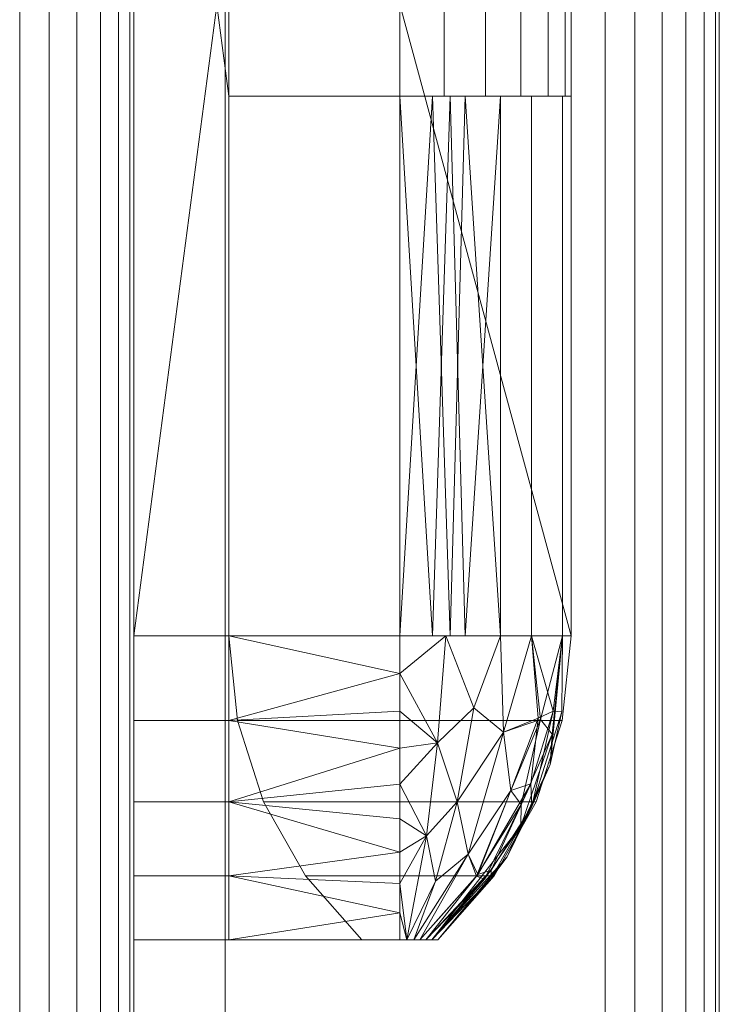
# Model space of a CAD drawing. Units: millimetres. Extents: x -53 to 4587, y -1104 to 2432.
# Drawn here: x 2185 to 2277, y 1551 to 1680 of the extents above; entities that cross this region are included whole.
import ezdxf

# ---------------------------------------------------------------- set-up
doc = ezdxf.new("R2010")
doc.units = ezdxf.units.MM
doc.layers.add('Moffat_Details', color=160, linetype='CONTINUOUS')
doc.layers.add('Moffat_Profile', color=10, linetype='CONTINUOUS')

msp = doc.modelspace()

# ---------------------------------------------------------------- meshes
at = {"layer": 'Moffat_Details', "lineweight": 9, "true_color": 0x000000}
mesh = msp.add_polyface(dxfattribs=at)
corners = [(2212.5, 1765, -4199.49), (2212.5, 1694, -4199.49), (2257.5, 1694, -4199.49), (2257.5, 1765, -4199.49), (2256.35, 1776.15, -4199.49), (2252.93, 1786.83, -4199.49), (2247.41, 1796.58, -4199.49), (2240, 1805, -4199.49), (2230, 1805, -4199.49), (2222.59, 1796.58, -4199.49), (2217.07, 1786.83, -4199.49), (2213.65, 1776.15, -4199.49), (2257.5, 1599, -4199.49), (2257.5, 1670, -4199.49), (2212.5, 1670, -4199.49), (2212.5, 1599, -4199.49), (2213.65, 1587.85, -4199.49), (2217.07, 1577.17, -4199.49), (2222.59, 1567.42, -4199.49), (2230, 1559, -4199.49), (2240, 1559, -4199.49), (2247.41, 1567.42, -4199.49), (2252.93, 1577.17, -4199.49), (2256.35, 1587.85, -4199.49)]
mesh.append_faces([[corners[k] for k in face] for face in [(3, 0, 1, 2)]], dxfattribs={"vtx0": -1})
mesh.append_faces([[corners[k] for k in face] for face in [(4, 11, 0, 3)]], dxfattribs={"vtx0": -1, "vtx2": -1})
mesh.append_faces([[corners[k] for k in face] for face in [(14, 15, 12, 13)]], dxfattribs={"vtx1": -1})
mesh.append_faces([[corners[k] for k in face] for face in [(10, 11, 4, 5), (9, 10, 5, 6), (17, 18, 21, 22), (16, 17, 22, 23), (15, 16, 23, 12)]], dxfattribs={"vtx1": -1, "vtx3": -1})
mesh.append_faces([[corners[k] for k in face] for face in [(7, 8, 9, 6)]], dxfattribs={"vtx2": -1})
mesh.append_faces([[corners[k] for k in face] for face in [(18, 19, 20, 21)]], dxfattribs={"vtx3": -1})
mesh = msp.add_polyface(dxfattribs=at)
corners = [(2212.5, 1599, -4211.99), (2212.5, 1765, -4211.99), (2213.65, 1776.15, -4211.99), (2217.07, 1786.83, -4211.99), (2222.59, 1796.58, -4211.99), (2230, 1805, -4211.99), (2240, 1805, -4211.99), (2247.41, 1796.58, -4211.99), (2252.93, 1786.83, -4211.99), (2256.35, 1776.15, -4211.99), (2257.5, 1765, -4211.99), (2257.5, 1599, -4211.99), (2256.35, 1587.85, -4211.99), (2252.93, 1577.17, -4211.99), (2247.41, 1567.42, -4211.99), (2240, 1559, -4211.99), (2230, 1559, -4211.99), (2222.59, 1567.42, -4211.99), (2217.07, 1577.17, -4211.99), (2213.65, 1587.85, -4211.99)]
mesh.append_faces([[corners[k] for k in face] for face in [(1, 11, 0)]], dxfattribs={"vtx0": -1, "vtx1": -1})
mesh.append_faces([[corners[k] for k in face] for face in [(8, 3, 4, 7), (14, 17, 18, 13), (13, 18, 19, 12)]], dxfattribs={"vtx0": -1, "vtx2": -1})
mesh.append_faces([[corners[k] for k in face] for face in [(1, 9, 10, 11)]], dxfattribs={"vtx0": -1, "vtx3": -1})
mesh.append_faces([[corners[k] for k in face] for face in [(2, 3, 9, 1), (8, 9, 3)]], dxfattribs={"vtx1": -1, "vtx2": -1})
mesh.append_faces([[corners[k] for k in face] for face in [(19, 0, 11, 12)]], dxfattribs={"vtx1": -1, "vtx3": -1})
mesh.append_faces([[corners[k] for k in face] for face in [(15, 16, 17, 14)]], dxfattribs={"vtx2": -1})
mesh.append_faces([[corners[k] for k in face] for face in [(4, 5, 6, 7)]], dxfattribs={"vtx3": -1})
mesh = msp.add_polyface(dxfattribs=at)
corners = [(2257.5, 1765, -4211.99), (2257.5, 1765, -4199.49), (2257.5, 1694, -4199.49), (2257.5, 1694, -4176.99), (2257.5, 1670, -4176.99), (2257.5, 1670, -4199.49), (2257.5, 1599, -4199.49), (2257.5, 1599, -4211.99)]
mesh.append_faces([[corners[k] for k in face] for face in [(7, 5, 6)]], dxfattribs={"vtx0": -1})
mesh.append_faces([[corners[k] for k in face] for face in [(0, 2, 5, 7)]], dxfattribs={"vtx0": -1, "vtx1": -1, "vtx2": -1})
mesh.append_faces([[corners[k] for k in face] for face in [(0, 1, 2)]], dxfattribs={"vtx2": -1})
mesh.append_faces([[corners[k] for k in face] for face in [(2, 3, 4, 5)]], dxfattribs={"vtx3": -1})
mesh = msp.add_polyface(dxfattribs=at)
corners = [(2235, 1694, -4154.49), (2235, 1670, -4154.49), (2240.82, 1670, -4155.26), (2246.25, 1670, -4157.51), (2250.91, 1670, -4161.08), (2254.49, 1670, -4165.74), (2256.73, 1670, -4171.17), (2257.5, 1670, -4176.99), (2257.5, 1694, -4176.99), (2256.73, 1694, -4171.17), (2254.49, 1694, -4165.74), (2250.91, 1694, -4161.08), (2246.25, 1694, -4157.51), (2240.82, 1694, -4155.26)]
mesh.append_faces([[corners[k] for k in face] for face in [(9, 6, 7, 8), (2, 13, 0, 1)]], dxfattribs={"vtx0": -1})
mesh.append_faces([[corners[k] for k in face] for face in [(10, 5, 6, 9), (5, 10, 11, 4), (12, 3, 4, 11), (13, 2, 3, 12)]], dxfattribs={"vtx0": -1, "vtx2": -1})
mesh = msp.add_polyface(dxfattribs=at)
corners = [(2235, 1670, -4154.49), (2212.5, 1670, -4154.49), (2212.5, 1670, -4199.49), (2257.5, 1670, -4199.49), (2257.5, 1670, -4176.99), (2256.73, 1670, -4171.17), (2254.49, 1670, -4165.74), (2250.91, 1670, -4161.08), (2246.25, 1670, -4157.51), (2240.82, 1670, -4155.26)]
mesh.append_faces([[corners[k] for k in face] for face in [(4, 2, 3)]], dxfattribs={"vtx0": -1})
mesh.append_faces([[corners[k] for k in face] for face in [(4, 5, 8)]], dxfattribs={"vtx1": -1, "vtx2": -1})
mesh.append_faces([[corners[k] for k in face] for face in [(0, 1, 2, 4), (8, 9, 0, 4)]], dxfattribs={"vtx2": -1, "vtx3": -1})
mesh.append_faces([[corners[k] for k in face] for face in [(5, 6, 7, 8)]], dxfattribs={"vtx3": -1})
mesh = msp.add_polyface(dxfattribs=at)
corners = [(2235, 1599, -4199.49), (2235, 1670, -4199.49), (2248.23, 1670, -4195.2), (2256.4, 1670, -4183.95), (2256.4, 1670, -4170.04), (2248.23, 1670, -4158.79), (2235, 1670, -4154.49), (2235, 1599, -4154.49), (2248.23, 1599, -4158.79), (2256.4, 1599, -4170.04), (2256.4, 1599, -4183.95), (2248.23, 1599, -4195.2), (2243.57, 1670, -4196.71), (2241.61, 1599, -4197.35), (2252.31, 1599, -4189.57), (2252.31, 1670, -4189.57), (2256.4, 1670, -4176.99), (2256.4, 1599, -4176.99), (2252.31, 1599, -4164.42), (2252.31, 1670, -4164.42), (2243.57, 1599, -4157.28), (2241.61, 1670, -4156.64), (2239.28, 1670, -4198.1), (2239.28, 1599, -4155.89)]
mesh.append_faces([[corners[k] for k in face] for face in [(13, 12, 11), (6, 23, 21), (21, 20, 5), (8, 5, 20)]], dxfattribs={"vtx0": -1, "vtx1": -1})
mesh.append_faces([[corners[k] for k in face] for face in [(11, 2, 15, 14), (22, 13, 0), (14, 15, 3, 10), (4, 9, 17, 16), (9, 4, 19, 18), (5, 8, 18, 19), (10, 3, 16, 17)]], dxfattribs={"vtx0": -1, "vtx2": -1})
mesh.append_faces([[corners[k] for k in face] for face in [(22, 12, 13), (12, 2, 11), (23, 20, 21)]], dxfattribs={"vtx1": -1, "vtx2": -1})
mesh.append_faces([[corners[k] for k in face] for face in [(0, 1, 22), (6, 7, 23)]], dxfattribs={"vtx2": -1})
mesh = msp.add_polyface(dxfattribs=at)
corners = [(2235, 1670, -4199.49), (2235, 1670, -4176.99), (2235, 1670, -4154.49), (2248.23, 1670, -4158.79), (2256.4, 1670, -4170.04), (2256.4, 1670, -4183.95), (2248.23, 1670, -4195.2)]
mesh.append_faces([[corners[k] for k in face] for face in [(5, 1, 4)]], dxfattribs={"vtx0": -1, "vtx1": -1})
mesh.append_faces([[corners[k] for k in face] for face in [(3, 4, 1, 2)]], dxfattribs={"vtx1": -1})
mesh.append_faces([[corners[k] for k in face] for face in [(6, 0, 1, 5)]], dxfattribs={"vtx2": -1})
mesh = msp.add_polyface(dxfattribs=at)
corners = [(2235, 1559, -4181.99), (2235, 1562.55, -4185.5), (2235, 1566.41, -4188.67), (2235, 1570.54, -4191.47), (2235, 1574.91, -4193.88), (2235, 1579.48, -4195.88), (2235, 1584.21, -4197.45), (2235, 1589.07, -4198.58), (2235, 1594.02, -4199.27), (2235, 1599, -4199.49), (2248.23, 1599, -4195.2), (2256.4, 1599, -4183.95), (2256.4, 1599, -4170.04), (2248.23, 1599, -4158.79), (2235, 1599, -4154.49), (2235, 1594.02, -4154.72), (2235, 1589.07, -4155.41), (2235, 1584.21, -4156.54), (2235, 1579.48, -4158.11), (2235, 1574.91, -4160.11), (2235, 1570.54, -4162.52), (2235, 1566.41, -4165.32), (2235, 1562.55, -4168.49), (2235, 1559, -4171.99), (2240, 1559, -4176.99), (2236.83, 1559, -4180.17), (2236.83, 1559, -4173.82), (2242.53, 1577.17, -4193.27), (2242.53, 1577.17, -4160.72), (2241.04, 1599, -4197.53), (2241.04, 1599, -4156.46), (2235.91, 1559, -4181.08), (2235.91, 1559, -4172.91), (2238.49, 1572.69, -4192.33), (2238.49, 1572.69, -4161.66), (2238.41, 1559, -4178.58), (2238.41, 1559, -4175.41), (2239.96, 1584.9, -4197.03), (2239.96, 1584.9, -4156.95), (2249.59, 1578.64, -4188.46), (2249.59, 1578.64, -4165.53), (2239.69, 1566.7, -4187.92), (2243.99, 1570.28, -4188.13), (2239.69, 1566.7, -4166.07), (2243.99, 1570.28, -4165.86), (2244.73, 1589.5, -4196.35), (2248.63, 1586.31, -4192.97), (2252.31, 1599, -4189.57), (2244.73, 1589.5, -4157.64), (2248.63, 1586.31, -4161.01), (2252.31, 1599, -4164.42), (2250.9, 1573.96, -4181.04), (2252.33, 1576.54, -4173.65), (2237.62, 1559, -4179.37), (2245.05, 1567.38, -4184.22), (2246.12, 1566.99, -4181.77), (2239.21, 1559, -4177.79), (2250.96, 1576.79, -4184.81), (2255.03, 1586.03, -4183.06), (2256.4, 1599, -4176.99), (2254.77, 1582.05, -4177.9), (2253.49, 1587.99, -4187.73), (2249.09, 1569.93, -4177.22), (2239.21, 1559, -4176.2), (2247.02, 1568.15, -4172.28), (2252.22, 1579.51, -4169.21), (2256.3, 1588.98, -4173.6), (2245.24, 1567.57, -4169.81), (2237.62, 1559, -4174.61), (2253.17, 1588.16, -4165.66), (2255.14, 1589.06, -4169.24), (2247.02, 1567.13, -4174.87)]
mesh.append_faces([[corners[k] for k in face] for face in [(4, 33, 3), (3, 33, 2), (21, 34, 20), (7, 37, 6), (16, 38, 15), (17, 38, 16), (10, 45, 29), (24, 71, 63), (56, 62, 24), (63, 64, 36), (12, 66, 59)]], dxfattribs={"vtx0": -1, "vtx1": -1})
mesh.append_faces([[corners[k] for k in face] for face in [(27, 42, 41), (46, 45, 10), (33, 31, 2), (34, 38, 18), (28, 38, 34), (43, 34, 32), (62, 52, 71), (5, 37, 33), (29, 45, 37), (42, 54, 53), (41, 33, 27), (28, 34, 43), (67, 44, 68), (51, 58, 60), (49, 69, 50), (56, 55, 51), (39, 46, 61), (49, 28, 44), (27, 33, 37), (31, 33, 41), (28, 43, 44), (28, 48, 38), (27, 37, 45), (55, 54, 57), (15, 38, 30), (8, 29, 37), (52, 60, 66), (32, 34, 21), (42, 46, 39), (42, 25, 41), (28, 49, 48), (67, 65, 40), (44, 43, 26), (46, 42, 27), (27, 45, 46), (38, 48, 30), (39, 61, 57), (13, 48, 49), (69, 70, 50), (40, 49, 44), (60, 52, 62), (39, 57, 54), (64, 52, 65), (35, 54, 55), (39, 54, 42), (57, 51, 55), (57, 58, 51), (61, 46, 47), (59, 66, 60), (51, 60, 62), (60, 58, 59), (61, 58, 57), (58, 61, 11), (51, 62, 56), (71, 52, 64), (36, 64, 67), (65, 67, 64), (40, 65, 69), (70, 69, 65), (65, 52, 70), (67, 40, 44), (40, 69, 49), (70, 66, 12), (66, 70, 52), (62, 71, 24), (71, 64, 63)]], dxfattribs={"vtx0": -1, "vtx1": -1, "vtx2": -1})
mesh.append_faces([[corners[k] for k in face] for face in [(33, 4, 5), (31, 1, 2), (37, 7, 8), (34, 19, 20), (41, 25, 31), (54, 35, 53), (43, 32, 26), (46, 10, 47), (58, 11, 59), (44, 26, 68)]], dxfattribs={"vtx0": -1, "vtx2": -1})
mesh.append_faces([[corners[k] for k in face] for face in [(9, 29, 8)]], dxfattribs={"vtx1": -1})
mesh.append_faces([[corners[k] for k in face] for face in [(5, 6, 37), (21, 22, 32), (17, 18, 38), (13, 30, 48), (18, 19, 34), (50, 13, 49), (53, 25, 42), (56, 35, 55), (47, 11, 61), (68, 36, 67), (12, 50, 70)]], dxfattribs={"vtx1": -1, "vtx2": -1})
mesh.append_faces([[corners[k] for k in face] for face in [(30, 14, 15), (22, 23, 32), (31, 0, 1)]], dxfattribs={"vtx2": -1})
mesh = msp.add_polyface(dxfattribs=at)
corners = [(2240, 1559, -4199.49), (2240, 1559, -4211.99), (2247.41, 1567.42, -4211.99), (2252.93, 1577.17, -4211.99), (2256.35, 1587.85, -4211.99), (2257.5, 1599, -4211.99), (2257.5, 1599, -4199.49), (2256.35, 1587.85, -4199.49), (2252.93, 1577.17, -4199.49), (2247.41, 1567.42, -4199.49)]
mesh.append_faces([[corners[k] for k in face] for face in [(7, 4, 5, 6), (2, 9, 0, 1)]], dxfattribs={"vtx0": -1})
mesh.append_faces([[corners[k] for k in face] for face in [(4, 7, 8, 3), (9, 2, 3, 8)]], dxfattribs={"vtx0": -1, "vtx2": -1})
mesh = msp.add_polyface(dxfattribs=at)
corners = [(2230, 1559, -4211.99), (2240, 1559, -4211.99), (2240, 1559, -4199.49), (2230, 1559, -4199.49)]
mesh.append_faces([[corners[k] for k in face] for face in [(0, 1, 2, 3)]])
mesh = msp.add_polyface(dxfattribs=at)
corners = [(2235, 1559, -4176.99), (2235, 1559, -4181.99), (2240, 1559, -4176.99), (2235, 1559, -4171.99)]
mesh.append_faces([[corners[k] for k in face] for face in [(0, 1, 2, 3)]])
at = {"layer": 'Moffat_Profile', "lineweight": 13, "true_color": 0x000000}
mesh = msp.add_polyface(dxfattribs=at)
corners = [(2200, 2210, -5431.99), (2200, 1160, -5431.99), (2200, 1160, -5241.99), (2200, 2210, -5241.99)]
mesh.append_faces([[corners[k] for k in face] for face in [(0, 1, 2, 3)]])
mesh = msp.add_polyface(dxfattribs=at)
corners = [(2200, 2210, -5241.99), (2200, 1160, -5241.99), (2262, 1160, -5241.99), (2262, 2210, -5241.99)]
mesh.append_faces([[corners[k] for k in face] for face in [(0, 1, 2, 3)]])
mesh = msp.add_polyface(dxfattribs=at)
corners = [(2262, 2210, -5431.99), (2262, 1160, -5431.99), (2200, 1160, -5431.99), (2200, 2210, -5431.99)]
mesh.append_faces([[corners[k] for k in face] for face in [(0, 1, 2, 3)]])
mesh = msp.add_polyface(dxfattribs=at)
corners = [(2200, 40, -4101.99), (2200, 40, -5531.99), (2200, 2055, -5531.99), (2200, 2210, -5531.99), (2200, 2210, -4101.99), (2200, 2055, -4101.99), (2200, 1975, -4256.99), (2200, 1975, -5156.99), (2200, 62, -5156.99), (2200, 62, -4256.99)]
mesh.append_faces([[corners[k] for k in face] for face in [(6, 5, 0, 9)]], dxfattribs={"vtx0": -1, "vtx2": -1})
mesh.append_faces([[corners[k] for k in face] for face in [(7, 2, 3, 4)]], dxfattribs={"vtx0": -1, "vtx3": -1})
mesh.append_faces([[corners[k] for k in face] for face in [(4, 5, 6, 7), (8, 9, 0, 1), (7, 8, 1, 2)]], dxfattribs={"vtx1": -1, "vtx3": -1})
mesh = msp.add_polyface(dxfattribs=at)
corners = [(2277, 2210, -5256.99), (2276.49, 2210, -5253.11), (2274.99, 2210, -5249.49), (2272.61, 2210, -5246.39), (2269.5, 2210, -5244), (2265.88, 2210, -5242.51), (2262, 2210, -5241.99), (2262, 1160, -5241.99), (2265.88, 1160, -5242.51), (2269.5, 1160, -5244), (2272.61, 1160, -5246.39), (2274.99, 1160, -5249.49), (2276.49, 1160, -5253.11), (2277, 1160, -5256.99)]
mesh.append_faces([[corners[k] for k in face] for face in [(1, 12, 13, 0)]], dxfattribs={"vtx0": -1})
mesh.append_faces([[corners[k] for k in face] for face in [(5, 8, 9, 4), (4, 9, 10, 3), (2, 11, 12, 1), (11, 2, 3, 10)]], dxfattribs={"vtx0": -1, "vtx2": -1})
mesh.append_faces([[corners[k] for k in face] for face in [(5, 6, 7, 8)]], dxfattribs={"vtx3": -1})
mesh = msp.add_polyface(dxfattribs=at)
corners = [(2262, 2210, -5431.99), (2265.88, 2210, -5431.48), (2269.5, 2210, -5429.98), (2272.61, 2210, -5427.6), (2274.99, 2210, -5424.49), (2276.49, 2210, -5420.88), (2277, 2210, -5416.99), (2277, 1160, -5416.99), (2276.49, 1160, -5420.88), (2274.99, 1160, -5424.49), (2272.61, 1160, -5427.6), (2269.5, 1160, -5429.98), (2265.88, 1160, -5431.48), (2262, 1160, -5431.99)]
mesh.append_faces([[corners[k] for k in face] for face in [(1, 12, 13, 0)]], dxfattribs={"vtx0": -1})
mesh.append_faces([[corners[k] for k in face] for face in [(5, 8, 9, 4), (4, 9, 10, 3), (2, 11, 12, 1), (11, 2, 3, 10)]], dxfattribs={"vtx0": -1, "vtx2": -1})
mesh.append_faces([[corners[k] for k in face] for face in [(6, 7, 8, 5)]], dxfattribs={"vtx2": -1})
mesh = msp.add_polyface(dxfattribs=at)
corners = [(2277, 2210, -5416.99), (2277, 2210, -5256.99), (2277, 1160, -5256.99), (2277, 1160, -5416.99), (2277, 1520, -5415.99), (2277, 1320, -5415.99), (2277, 1317.41, -5415.65), (2277, 1315, -5414.65), (2277, 1312.93, -5413.07), (2277, 1311.34, -5410.99), (2277, 1310.34, -5408.58), (2277, 1310, -5405.99), (2277, 1310, -5267.99), (2277, 1310.34, -5265.41), (2277, 1311.34, -5262.99), (2277, 1312.93, -5260.92), (2277, 1315, -5259.33), (2277, 1317.41, -5258.34), (2277, 1320, -5257.99), (2277, 1520, -5257.99), (2277, 1522.59, -5258.34), (2277, 1525, -5259.33), (2277, 1527.07, -5260.92), (2277, 1528.66, -5262.99), (2277, 1529.66, -5265.41), (2277, 1530, -5267.99), (2277, 1530, -5405.99), (2277, 1529.66, -5408.58), (2277, 1528.66, -5410.99), (2277, 1527.07, -5413.07), (2277, 1525, -5414.65), (2277, 1522.59, -5415.65)]
mesh.append_faces([[corners[k] for k in face] for face in [(23, 1, 22), (28, 0, 27), (26, 0, 25), (17, 2, 16), (14, 2, 13), (7, 3, 6), (9, 3, 8)]], dxfattribs={"vtx0": -1, "vtx1": -1})
mesh.append_faces([[corners[k] for k in face] for face in [(1, 23, 24), (1, 24, 25, 0), (0, 28, 29), (0, 31, 4, 3), (2, 14, 15), (3, 9, 10)]], dxfattribs={"vtx0": -1, "vtx2": -1})
mesh.append_faces([[corners[k] for k in face] for face in [(2, 17, 18, 19)]], dxfattribs={"vtx0": -1, "vtx3": -1})
mesh.append_faces([[corners[k] for k in face] for face in [(21, 22, 1), (20, 21, 1), (26, 27, 0), (29, 30, 0), (30, 31, 0), (15, 16, 2), (12, 13, 2), (7, 8, 3), (5, 6, 3, 4), (10, 11, 3)]], dxfattribs={"vtx1": -1, "vtx2": -1})
mesh.append_faces([[corners[k] for k in face] for face in [(19, 20, 1, 2), (11, 12, 2, 3)]], dxfattribs={"vtx1": -1, "vtx3": -1})
mesh = msp.add_polyface(dxfattribs=at)
corners = [(2185, 40, -4086.99), (2188.88, 40, -4087.51), (2192.5, 40, -4089), (2195.61, 40, -4091.39), (2197.99, 40, -4094.49), (2199.49, 40, -4098.11), (2200, 40, -4101.99), (2200, 2055, -4101.99), (2199.49, 2055, -4098.11), (2197.99, 2055, -4094.49), (2195.61, 2055, -4091.39), (2192.5, 2055, -4089), (2188.88, 2055, -4087.51), (2185, 2055, -4086.99)]
mesh.append_faces([[corners[k] for k in face] for face in [(8, 5, 6, 7)]], dxfattribs={"vtx0": -1})
mesh.append_faces([[corners[k] for k in face] for face in [(12, 1, 2, 11), (11, 2, 3, 10), (9, 4, 5, 8), (4, 9, 10, 3)]], dxfattribs={"vtx0": -1, "vtx2": -1})
mesh.append_faces([[corners[k] for k in face] for face in [(13, 0, 1, 12)]], dxfattribs={"vtx2": -1})
mesh = msp.add_polyface(dxfattribs=at)
corners = [(2200, 40, -5531.99), (2199.49, 40, -5535.88), (2197.99, 40, -5539.49), (2195.61, 40, -5542.6), (2192.5, 40, -5544.98), (2188.88, 40, -5546.48), (2185, 40, -5546.99), (2185, 2055, -5546.99), (2188.88, 2055, -5546.48), (2192.5, 2055, -5544.98), (2195.61, 2055, -5542.6), (2197.99, 2055, -5539.49), (2199.49, 2055, -5535.88), (2200, 2055, -5531.99)]
mesh.append_faces([[corners[k] for k in face] for face in [(8, 5, 6, 7)]], dxfattribs={"vtx0": -1})
mesh.append_faces([[corners[k] for k in face] for face in [(12, 1, 2, 11), (11, 2, 3, 10), (9, 4, 5, 8), (4, 9, 10, 3)]], dxfattribs={"vtx0": -1, "vtx2": -1})
mesh.append_faces([[corners[k] for k in face] for face in [(13, 0, 1, 12)]], dxfattribs={"vtx2": -1})
mesh = msp.add_polyface(dxfattribs=at)
corners = [(2212, 2007, -5201.99), (2212, 62, -5201.99), (2212, 62, -4211.99), (2212, 2007, -4211.99)]
mesh.append_faces([[corners[k] for k in face] for face in [(0, 1, 2, 3)]])
mesh = msp.add_polyface(dxfattribs=at)
corners = [(2212, 62, -4211.99), (2262, 62, -4211.99), (2262, 2007, -4211.99), (2212, 2007, -4211.99)]
mesh.append_faces([[corners[k] for k in face] for face in [(0, 1, 2, 3)]])
mesh = msp.add_polyface(dxfattribs=at)
corners = [(2212, 2007, -5201.99), (2262, 2007, -5201.99), (2262, 62, -5201.99), (2212, 62, -5201.99)]
mesh.append_faces([[corners[k] for k in face] for face in [(0, 1, 2, 3)]])
mesh = msp.add_polyface(dxfattribs=at)
corners = [(2277, 77, -5186.99), (2276.49, 73.12, -5190.88), (2274.99, 69.5, -5194.49), (2272.61, 66.39, -5197.6), (2269.5, 64.01, -5199.98), (2265.88, 62.51, -5201.48), (2262, 62, -5201.99), (2262, 2007, -5201.99), (2265.88, 2006.49, -5201.48), (2269.5, 2004.99, -5199.98), (2272.61, 2002.61, -5197.6), (2274.99, 1999.5, -5194.49), (2276.49, 1995.88, -5190.88), (2277, 1992, -5186.99)]
mesh.append_faces([[corners[k] for k in face] for face in [(1, 12, 13, 0)]], dxfattribs={"vtx0": -1})
mesh.append_faces([[corners[k] for k in face] for face in [(5, 8, 9, 4), (10, 3, 4, 9), (2, 11, 12, 1), (11, 2, 3, 10)]], dxfattribs={"vtx0": -1, "vtx2": -1})
mesh.append_faces([[corners[k] for k in face] for face in [(6, 7, 8, 5)]], dxfattribs={"vtx2": -1})
mesh = msp.add_polyface(dxfattribs=at)
corners = [(2262, 62, -4211.99), (2265.88, 62.51, -4212.51), (2269.5, 64.01, -4214), (2272.61, 66.39, -4216.39), (2274.99, 69.5, -4219.49), (2276.49, 73.12, -4223.11), (2277, 77, -4226.99), (2277, 1992, -4226.99), (2276.49, 1995.88, -4223.11), (2274.99, 1999.5, -4219.49), (2272.61, 2002.61, -4216.39), (2269.5, 2004.99, -4214), (2265.88, 2006.49, -4212.51), (2262, 2007, -4211.99)]
mesh.append_faces([[corners[k] for k in face] for face in [(8, 5, 6, 7)]], dxfattribs={"vtx0": -1})
mesh.append_faces([[corners[k] for k in face] for face in [(12, 1, 2, 11), (3, 10, 11, 2), (9, 4, 5, 8), (4, 9, 10, 3)]], dxfattribs={"vtx0": -1, "vtx2": -1})
mesh.append_faces([[corners[k] for k in face] for face in [(13, 0, 1, 12)]], dxfattribs={"vtx2": -1})
mesh = msp.add_polyface(dxfattribs=at)
corners = [(2277, 1992, -5186.99), (2277, 1992, -4226.99), (2277, 77, -4226.99), (2277, 77, -5186.99)]
mesh.append_faces([[corners[k] for k in face] for face in [(0, 1, 2, 3)]])
mesh = msp.add_polyface(dxfattribs=at)
corners = [(2200, 1987, -5181.99), (2200, 62, -5181.99), (2200, 62, -4231.99), (2200, 1987, -4231.99), (2200, 1962, -5156.99), (2200, 1962, -4256.99), (2200, 87, -4256.99), (2200, 87, -5156.99)]
mesh.append_faces([[corners[k] for k in face] for face in [(1, 7, 4, 0), (0, 4, 5, 3)]], dxfattribs={"vtx0": -1, "vtx2": -1})
mesh.append_faces([[corners[k] for k in face] for face in [(6, 7, 1, 2), (5, 6, 2, 3)]], dxfattribs={"vtx1": -1, "vtx3": -1})
mesh = msp.add_polyface(dxfattribs=at)
corners = [(2200, 62, -4231.99), (2212, 62, -4231.99), (2212, 1987, -4231.99), (2200, 1987, -4231.99)]
mesh.append_faces([[corners[k] for k in face] for face in [(0, 1, 2, 3)]])
mesh = msp.add_polyface(dxfattribs=at)
corners = [(2200, 1987, -5181.99), (2212, 1987, -5181.99), (2212, 62, -5181.99), (2200, 62, -5181.99)]
mesh.append_faces([[corners[k] for k in face] for face in [(0, 1, 2, 3)]])
mesh = msp.add_polyface(dxfattribs=at)
corners = [(2212, 1987, -5181.99), (2212, 1987, -4231.99), (2212, 62, -4231.99), (2212, 62, -5181.99), (2212, 1962, -5156.99), (2212, 87, -5156.99), (2212, 87, -4256.99), (2212, 1962, -4256.99)]
mesh.append_faces([[corners[k] for k in face] for face in [(2, 6, 7, 1), (1, 7, 4, 0)]], dxfattribs={"vtx0": -1, "vtx2": -1})
mesh.append_faces([[corners[k] for k in face] for face in [(5, 6, 2, 3), (4, 5, 3, 0)]], dxfattribs={"vtx1": -1, "vtx3": -1})
mesh = msp.add_polyface(dxfattribs=at)
corners = [(2200, 87, -5156.99), (2212, 87, -5156.99), (2212, 1962, -5156.99), (2200, 1962, -5156.99)]
mesh.append_faces([[corners[k] for k in face] for face in [(0, 1, 2, 3)]])
mesh = msp.add_polyface(dxfattribs=at)
corners = [(2200, 1962, -4256.99), (2212, 1962, -4256.99), (2212, 87, -4256.99), (2200, 87, -4256.99)]
mesh.append_faces([[corners[k] for k in face] for face in [(0, 1, 2, 3)]])
at = {"layer": 'Moffat_Profile', "lineweight": 9, "true_color": 0x000000}
mesh = msp.add_polyface(dxfattribs=at)
corners = [(2200, 1599, -4154.49), (2200, 1765, -4154.49), (2200, 1776.15, -4155.65), (2200, 1786.83, -4159.06), (2200, 1796.58, -4164.59), (2200, 1805, -4171.99), (2200, 1805, -4181.99), (2200, 1796.58, -4189.4), (2200, 1786.83, -4194.93), (2200, 1776.15, -4198.34), (2200, 1765, -4199.49), (2200, 1599, -4199.49), (2200, 1587.85, -4198.34), (2200, 1577.17, -4194.93), (2200, 1567.42, -4189.4), (2200, 1559, -4181.99), (2200, 1559, -4171.99), (2200, 1567.42, -4164.59), (2200, 1577.17, -4159.06), (2200, 1587.85, -4155.65)]
mesh.append_faces([[corners[k] for k in face] for face in [(7, 4, 5, 6)]], dxfattribs={"vtx0": -1})
mesh.append_faces([[corners[k] for k in face] for face in [(1, 11, 0)]], dxfattribs={"vtx0": -1, "vtx1": -1})
mesh.append_faces([[corners[k] for k in face] for face in [(8, 3, 4, 7), (19, 12, 13)]], dxfattribs={"vtx0": -1, "vtx2": -1})
mesh.append_faces([[corners[k] for k in face] for face in [(1, 9, 10, 11)]], dxfattribs={"vtx0": -1, "vtx3": -1})
mesh.append_faces([[corners[k] for k in face] for face in [(2, 3, 9, 1), (8, 9, 3), (17, 18, 14)]], dxfattribs={"vtx1": -1, "vtx2": -1})
mesh.append_faces([[corners[k] for k in face] for face in [(19, 0, 11, 12), (18, 19, 13, 14)]], dxfattribs={"vtx1": -1, "vtx3": -1})
mesh.append_faces([[corners[k] for k in face] for face in [(15, 16, 17, 14)]], dxfattribs={"vtx2": -1})
mesh = msp.add_polyface(dxfattribs=at)
corners = [(2212.5, 1599, -4199.49), (2212.5, 1670, -4199.49), (2212.5, 1670, -4154.49), (2212.5, 1599, -4154.49), (2212.5, 1587.85, -4155.65), (2212.5, 1577.17, -4159.06), (2212.5, 1567.42, -4164.59), (2212.5, 1559, -4171.99), (2212.5, 1559, -4181.99), (2212.5, 1567.42, -4189.4), (2212.5, 1577.17, -4194.93), (2212.5, 1587.85, -4198.34), (2212.5, 1765, -4154.49), (2212.5, 1694, -4154.49), (2212.5, 1694, -4199.49), (2212.5, 1765, -4199.49), (2212.5, 1776.15, -4198.34), (2212.5, 1786.83, -4194.93), (2212.5, 1796.58, -4189.4), (2212.5, 1805, -4181.99), (2212.5, 1805, -4171.99), (2212.5, 1796.58, -4164.59), (2212.5, 1786.83, -4159.06), (2212.5, 1776.15, -4155.65)]
mesh.append_faces([[corners[k] for k in face] for face in [(20, 21, 18, 19)]], dxfattribs={"vtx1": -1})
mesh.append_faces([[corners[k] for k in face] for face in [(5, 6, 9, 10), (4, 5, 10, 11), (3, 4, 11, 0), (23, 12, 15, 16), (22, 23, 16, 17), (21, 22, 17, 18)]], dxfattribs={"vtx1": -1, "vtx3": -1})
mesh.append_faces([[corners[k] for k in face] for face in [(1, 2, 3, 0)]], dxfattribs={"vtx2": -1})
mesh.append_faces([[corners[k] for k in face] for face in [(6, 7, 8, 9), (12, 13, 14, 15)]], dxfattribs={"vtx3": -1})
mesh = msp.add_polyface(dxfattribs=at)
corners = [(2212.5, 1694, -4154.49), (2212.5, 1765, -4154.49), (2200, 1765, -4154.49), (2200, 1599, -4154.49), (2212.5, 1599, -4154.49), (2212.5, 1670, -4154.49), (2235, 1670, -4154.49), (2235, 1694, -4154.49)]
mesh.append_faces([[corners[k] for k in face] for face in [(6, 7, 0, 5), (3, 4, 5, 2)]], dxfattribs={"vtx2": -1})
mesh.append_faces([[corners[k] for k in face] for face in [(0, 1, 2, 5)]], dxfattribs={"vtx2": -1, "vtx3": -1})
mesh = msp.add_polyface(dxfattribs=at)
corners = [(2200, 1765, -4199.49), (2212.5, 1765, -4199.49), (2212.5, 1694, -4199.49), (2212.5, 1670, -4199.49), (2212.5, 1599, -4199.49), (2200, 1599, -4199.49)]
mesh.append_faces([[corners[k] for k in face] for face in [(2, 5, 0, 1)]], dxfattribs={"vtx0": -1})
mesh.append_faces([[corners[k] for k in face] for face in [(3, 4, 5, 2)]], dxfattribs={"vtx2": -1})
mesh = msp.add_polyface(dxfattribs=at)
corners = [(2212.5, 1599, -4211.99), (2212.5, 1599, -4199.49), (2212.5, 1670, -4199.49), (2212.5, 1694, -4199.49), (2212.5, 1765, -4199.49), (2212.5, 1765, -4211.99)]
mesh.append_faces([[corners[k] for k in face] for face in [(2, 5, 0, 1)]], dxfattribs={"vtx0": -1})
mesh.append_faces([[corners[k] for k in face] for face in [(3, 4, 5, 2)]], dxfattribs={"vtx2": -1})
mesh = msp.add_polyface(dxfattribs=at)
corners = [(2235, 1670, -4176.99), (2235, 1670, -4199.49), (2212.5, 1670, -4199.49), (2212.5, 1670, -4154.49), (2235, 1670, -4154.49)]
mesh.append_faces([[corners[k] for k in face] for face in [(3, 4, 0)]], dxfattribs={"vtx2": -1})
mesh.append_faces([[corners[k] for k in face] for face in [(0, 1, 2, 3)]], dxfattribs={"vtx3": -1})
mesh = msp.add_polyface(dxfattribs=at)
corners = [(2212.5, 1670, -4199.49), (2212.5, 1599, -4199.49), (2212.5, 1587.85, -4198.34), (2212.5, 1577.17, -4194.93), (2212.5, 1567.42, -4189.4), (2212.5, 1559, -4181.99), (2212.5, 1559, -4171.99), (2212.5, 1567.42, -4164.59), (2212.5, 1577.17, -4159.06), (2212.5, 1587.85, -4155.65), (2212.5, 1599, -4154.49), (2212.5, 1670, -4154.49)]
mesh.append_faces([[corners[k] for k in face] for face in [(7, 4, 5, 6)]], dxfattribs={"vtx0": -1})
mesh.append_faces([[corners[k] for k in face] for face in [(8, 3, 4, 7), (3, 8, 9, 2)]], dxfattribs={"vtx0": -1, "vtx2": -1})
mesh.append_faces([[corners[k] for k in face] for face in [(0, 1, 10, 11)]], dxfattribs={"vtx1": -1})
mesh.append_faces([[corners[k] for k in face] for face in [(1, 2, 9, 10)]], dxfattribs={"vtx1": -1, "vtx3": -1})
mesh = msp.add_polyface(dxfattribs=at)
corners = [(2235, 1670, -4199.49), (2235, 1599, -4199.49), (2212.5, 1599, -4199.49), (2212.5, 1670, -4199.49)]
mesh.append_faces([[corners[k] for k in face] for face in [(0, 1, 2, 3)]])
mesh = msp.add_polyface(dxfattribs=at)
corners = [(2235, 1599, -4154.49), (2235, 1670, -4154.49), (2212.5, 1670, -4154.49), (2212.5, 1599, -4154.49)]
mesh.append_faces([[corners[k] for k in face] for face in [(0, 1, 2, 3)]])
mesh = msp.add_polyface(dxfattribs=at)
corners = [(2212.5, 1559, -4181.99), (2200, 1559, -4181.99), (2200, 1567.42, -4189.4), (2200, 1577.17, -4194.93), (2200, 1587.85, -4198.34), (2200, 1599, -4199.49), (2212.5, 1599, -4199.49), (2212.5, 1587.85, -4198.34), (2212.5, 1577.17, -4194.93), (2212.5, 1567.42, -4189.4)]
mesh.append_faces([[corners[k] for k in face] for face in [(7, 4, 5, 6), (2, 9, 0, 1)]], dxfattribs={"vtx0": -1})
mesh.append_faces([[corners[k] for k in face] for face in [(4, 7, 8, 3), (9, 2, 3, 8)]], dxfattribs={"vtx0": -1, "vtx2": -1})
mesh = msp.add_polyface(dxfattribs=at)
corners = [(2212.5, 1599, -4154.49), (2200, 1599, -4154.49), (2200, 1587.85, -4155.65), (2200, 1577.17, -4159.06), (2200, 1567.42, -4164.59), (2200, 1559, -4171.99), (2212.5, 1559, -4171.99), (2212.5, 1567.42, -4164.59), (2212.5, 1577.17, -4159.06), (2212.5, 1587.85, -4155.65)]
mesh.append_faces([[corners[k] for k in face] for face in [(7, 4, 5, 6), (2, 9, 0, 1)]], dxfattribs={"vtx0": -1})
mesh.append_faces([[corners[k] for k in face] for face in [(4, 7, 8, 3), (9, 2, 3, 8)]], dxfattribs={"vtx0": -1, "vtx2": -1})
mesh = msp.add_polyface(dxfattribs=at)
corners = [(2212.5, 1599, -4199.49), (2212.5, 1599, -4211.99), (2213.65, 1587.85, -4211.99), (2217.07, 1577.17, -4211.99), (2222.59, 1567.42, -4211.99), (2230, 1559, -4211.99), (2230, 1559, -4199.49), (2222.59, 1567.42, -4199.49), (2217.07, 1577.17, -4199.49), (2213.65, 1587.85, -4199.49)]
mesh.append_faces([[corners[k] for k in face] for face in [(7, 4, 5, 6), (2, 9, 0, 1)]], dxfattribs={"vtx0": -1})
mesh.append_faces([[corners[k] for k in face] for face in [(4, 7, 8, 3), (9, 2, 3, 8)]], dxfattribs={"vtx0": -1, "vtx2": -1})
mesh = msp.add_polyface(dxfattribs=at)
corners = [(2212.5, 1599, -4199.49), (2235, 1599, -4199.49), (2235, 1594.02, -4199.27), (2235, 1589.07, -4198.58), (2235, 1584.21, -4197.45), (2235, 1579.48, -4195.88), (2235, 1574.91, -4193.88), (2235, 1570.54, -4191.47), (2235, 1566.41, -4188.67), (2235, 1562.55, -4185.5), (2235, 1559, -4181.99), (2212.5, 1559, -4181.99), (2212.5, 1567.42, -4189.4), (2212.5, 1577.17, -4194.93), (2212.5, 1587.85, -4198.34)]
mesh.append_faces([[corners[k] for k in face] for face in [(2, 0, 1), (11, 9, 10)]], dxfattribs={"vtx0": -1})
mesh.append_faces([[corners[k] for k in face] for face in [(14, 4, 13), (7, 13, 6)]], dxfattribs={"vtx0": -1, "vtx1": -1})
mesh.append_faces([[corners[k] for k in face] for face in [(13, 4, 5), (14, 2, 3), (14, 3, 4), (9, 11, 12), (12, 7, 8), (12, 8, 9)]], dxfattribs={"vtx0": -1, "vtx2": -1})
mesh.append_faces([[corners[k] for k in face] for face in [(14, 0, 2), (12, 13, 7), (5, 6, 13)]], dxfattribs={"vtx1": -1, "vtx2": -1})
mesh = msp.add_polyface(dxfattribs=at)
corners = [(2212.5, 1559, -4171.99), (2235, 1559, -4171.99), (2235, 1562.55, -4168.49), (2235, 1566.41, -4165.32), (2235, 1570.54, -4162.52), (2235, 1574.91, -4160.11), (2235, 1579.48, -4158.11), (2235, 1584.21, -4156.54), (2235, 1589.07, -4155.41), (2235, 1594.02, -4154.72), (2235, 1599, -4154.49), (2212.5, 1599, -4154.49), (2212.5, 1587.85, -4155.65), (2212.5, 1577.17, -4159.06), (2212.5, 1567.42, -4164.59)]
mesh.append_faces([[corners[k] for k in face] for face in [(2, 0, 1), (11, 9, 10)]], dxfattribs={"vtx0": -1})
mesh.append_faces([[corners[k] for k in face] for face in [(14, 4, 13), (7, 13, 6)]], dxfattribs={"vtx0": -1, "vtx1": -1})
mesh.append_faces([[corners[k] for k in face] for face in [(13, 4, 5), (14, 2, 3), (14, 3, 4), (9, 11, 12), (12, 7, 8), (12, 8, 9)]], dxfattribs={"vtx0": -1, "vtx2": -1})
mesh.append_faces([[corners[k] for k in face] for face in [(14, 0, 2), (12, 13, 7), (5, 6, 13)]], dxfattribs={"vtx1": -1, "vtx2": -1})
mesh = msp.add_polyface(dxfattribs=at)
corners = [(2200, 1559, -4171.99), (2200, 1559, -4181.99), (2212.5, 1559, -4181.99), (2212.5, 1559, -4171.99)]
mesh.append_faces([[corners[k] for k in face] for face in [(0, 1, 2, 3)]])
mesh = msp.add_polyface(dxfattribs=at)
corners = [(2235, 1559, -4171.99), (2212.5, 1559, -4171.99), (2212.5, 1559, -4181.99), (2235, 1559, -4181.99), (2235, 1559, -4176.99)]
mesh.append_faces([[corners[k] for k in face] for face in [(2, 3, 4)]], dxfattribs={"vtx2": -1})
mesh.append_faces([[corners[k] for k in face] for face in [(4, 0, 1, 2)]], dxfattribs={"vtx3": -1})

doc.saveas('drawing.dxf')
